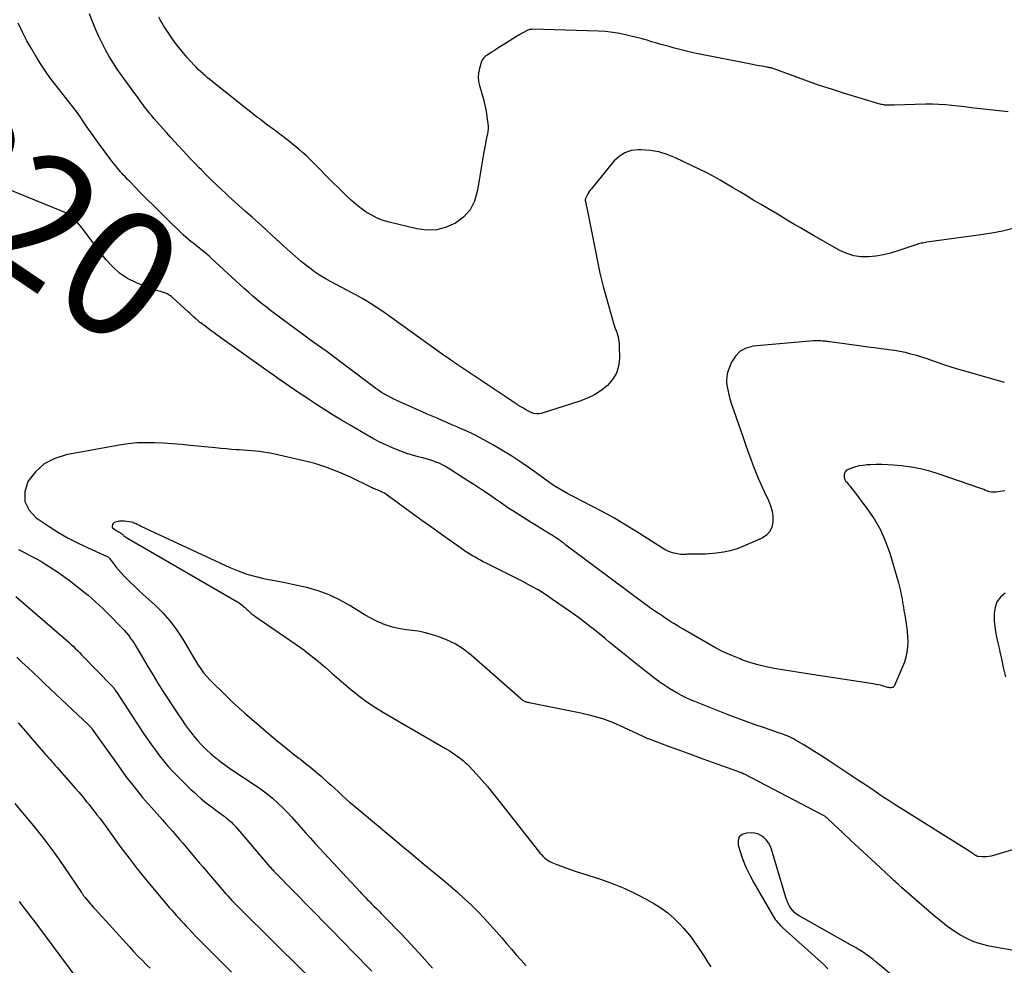
# Model space of a CAD drawing. Units: feet. Extents: x 2025000 to 2030031, y 575000 to 580000.
# Drawn here: x 2025524 to 2025679, y 576675 to 576825 of the extents above; entities that cross this region are included whole.
import ezdxf
from ezdxf.enums import TextEntityAlignment as Align

# ---------------------------------------------------------------- set-up
doc = ezdxf.new("R2010")
doc.units = ezdxf.units.FT
doc.header["$LTSCALE"] = 100
doc.header["$MEASUREMENT"] = 0
for name, color, linetype, lineweight in [('CONTOUR INDEX', 32, 'Continuous', 25), ('CONTOUR INDEX LABEL', 7, 'Continuous', 25), ('CONTOUR INTERMEDIATE', 40, 'Continuous', 25)]:
    doc.layers.add(name, color=color, linetype=linetype, lineweight=lineweight)
doc.styles.add('slant', font='romans.shx', dxfattribs={"oblique": 14.999978})

msp = doc.modelspace()

# ---------------------------------------------------------------- linework, layer by layer
at = {"layer": 'CONTOUR INDEX', "flags": 128}
for points, elevation in [([(2025679.46, 576750.22), (2025679.11, 576750.15), (2025678.77, 576750.09), (2025678.43, 576750.05), (2025678.08, 576750.01), (2025678.04, 576750), (2025677.71, 576750), (2025677.39, 576750.02), (2025677.07, 576750.08), (2025676.76, 576750.17), (2025676.45, 576750.29), (2025676.14, 576750.4), (2025675.83, 576750.51), (2025675.51, 576750.62), (2025669.12, 576752.85), (2025667.66, 576753.3), (2025666.17, 576753.68), (2025664.67, 576753.94), (2025663.15, 576754.14), (2025661.87, 576754.25), (2025660.97, 576754.31), (2025660.08, 576754.35), (2025659.18, 576754.35), (2025658.29, 576754.33), (2025657.77, 576754.3), (2025657.14, 576754.24), (2025656.51, 576754.14), (2025655.9, 576753.98), (2025655.3, 576753.79), (2025654.63, 576753.53), (2025654.42, 576753.4), (2025654.25, 576753.23), (2025654.16, 576753.01), (2025654.12, 576752.76), (2025654.12, 576752.4), (2025654.13, 576752.29), (2025654.15, 576752.19), (2025654.19, 576752.09), (2025654.23, 576751.99), (2025654.28, 576751.89), (2025654.34, 576751.8), (2025654.4, 576751.71), (2025654.47, 576751.62), (2025654.81, 576751.22), (2025655.05, 576750.94), (2025655.28, 576750.65), (2025655.51, 576750.36), (2025655.74, 576750.06), (2025657.72, 576747.44), (2025658.84, 576745.78), (2025659.83, 576744.05), (2025660.63, 576742.23), (2025661.3, 576740.35), (2025662.67, 576735.68), (2025662.84, 576735.06), (2025663, 576734.43), (2025663.13, 576733.8), (2025663.25, 576733.17), (2025663.35, 576732.53), (2025663.46, 576731.9), (2025663.56, 576731.26), (2025663.67, 576730.62), (2025663.97, 576728.81), (2025664.07, 576728), (2025664.14, 576727.18), (2025664.15, 576726.36), (2025664.12, 576725.54), (2025664.03, 576724.73), (2025663.87, 576723.93), (2025663.64, 576723.15), (2025663.35, 576722.39), (2025662.08, 576719.46), (2025662, 576719.33), (2025661.9, 576719.23), (2025661.78, 576719.16), (2025661.63, 576719.12), (2025661.47, 576719.11), (2025661.31, 576719.11), (2025661.16, 576719.13), (2025661, 576719.17), (2025660.45, 576719.32), (2025660.01, 576719.44), (2025659.58, 576719.54), (2025659.14, 576719.63), (2025658.7, 576719.71), (2025648.31, 576721.3), (2025647, 576721.51), (2025645.69, 576721.71), (2025644.38, 576721.93), (2025643.08, 576722.15), (2025641.78, 576722.41), (2025640.5, 576722.72), (2025639.23, 576723.11), (2025637.98, 576723.54), (2025637.72, 576723.65), (2025636.36, 576724.2), (2025635.02, 576724.8), (2025633.71, 576725.47), (2025632.43, 576726.18), (2025628.7, 576728.36), (2025628.21, 576728.64), (2025627.73, 576728.93), (2025627.25, 576729.23), (2025626.77, 576729.52), (2025626.3, 576729.83), (2025625.83, 576730.14), (2025625.36, 576730.45), (2025624.89, 576730.76), (2025624.72, 576730.88), (2025624.17, 576731.26), (2025623.62, 576731.64), (2025623.08, 576732.03), (2025622.54, 576732.43), (2025610.2, 576741.65), (2025609.91, 576741.87), (2025609.61, 576742.09), (2025609.31, 576742.3), (2025609.01, 576742.52), (2025608.72, 576742.73), (2025608.57, 576742.84), (2025608.41, 576742.94), (2025608.25, 576743.04), (2025608.09, 576743.15), (2025607.93, 576743.24), (2025607.77, 576743.34), (2025607.61, 576743.44), (2025607.45, 576743.54), (2025606.75, 576743.96), (2025606.24, 576744.27), (2025605.73, 576744.58), (2025605.22, 576744.89), (2025604.72, 576745.21), (2025602.4, 576746.66), (2025601.8, 576747.05), (2025601.2, 576747.44), (2025600.6, 576747.85), (2025600.01, 576748.25), (2025599.05, 576748.92), (2025597.98, 576749.66), (2025596.91, 576750.39), (2025595.82, 576751.11), (2025594.73, 576751.81), (2025591.62, 576753.8), (2025591.16, 576754.08), (2025590.68, 576754.33), (2025590.18, 576754.56), (2025589.67, 576754.76), (2025589.16, 576754.94), (2025588.64, 576755.11), (2025588.11, 576755.27), (2025587.59, 576755.41), (2025586.85, 576755.6), (2025585.96, 576755.85), (2025585.08, 576756.13), (2025584.21, 576756.44), (2025583.34, 576756.78), (2025582.93, 576756.96), (2025581.87, 576757.43), (2025580.83, 576757.92), (2025579.81, 576758.45), (2025578.8, 576759.01), (2025576.13, 576760.57), (2025574.78, 576761.37), (2025573.44, 576762.19), (2025572.11, 576763.02), (2025570.79, 576763.87), (2025569.86, 576764.48), (2025569.01, 576765.04), (2025568.17, 576765.6), (2025567.33, 576766.16), (2025566.49, 576766.73), (2025565.66, 576767.31), (2025564.83, 576767.88), (2025564, 576768.47), (2025563.18, 576769.05), (2025555.12, 576774.82), (2025554.64, 576775.16), (2025554.17, 576775.5), (2025553.7, 576775.85), (2025553.24, 576776.2), (2025552.53, 576776.74), (2025552.42, 576776.83), (2025552.31, 576776.91), (2025552.21, 576777), (2025552.11, 576777.08), (2025552.01, 576777.17), (2025551.91, 576777.26), (2025551.81, 576777.35), (2025551.71, 576777.44), (2025551.46, 576777.67), (2025551.24, 576777.87), (2025551.02, 576778.07), (2025550.8, 576778.28), (2025550.58, 576778.48), (2025548.06, 576780.76), (2025547.9, 576780.89), (2025547.74, 576781.02), (2025547.58, 576781.14), (2025547.41, 576781.25), (2025547.23, 576781.35), (2025547.05, 576781.44), (2025546.86, 576781.51), (2025546.67, 576781.56), (2025546.18, 576781.68), (2025545.74, 576781.8), (2025545.3, 576781.93), (2025544.87, 576782.08), (2025544.45, 576782.24), (2025542.38, 576783.09), (2025541, 576783.78), (2025539.72, 576784.61), (2025538.59, 576785.63), (2025537.56, 576786.78), (2025533.82, 576791.69), (2025533.6, 576791.98), (2025533.37, 576792.28), (2025533.15, 576792.57), (2025532.93, 576792.87), (2025532.65, 576793.23), (2025532.56, 576793.34), (2025532.47, 576793.44), (2025532.36, 576793.54), (2025532.26, 576793.63), (2025532.14, 576793.71), (2025532.02, 576793.79), (2025531.9, 576793.86), (2025531.77, 576793.91), (2025518.31, 576799.37)], 820), ([(2025523.76, 576740.93), (2025524.48, 576740.58), (2025525.19, 576740.23), (2025525.89, 576739.86), (2025526.59, 576739.48), (2025527.28, 576739.08), (2025527.94, 576738.68), (2025528.94, 576738.06), (2025529.93, 576737.42), (2025530.89, 576736.73), (2025531.83, 576736.03), (2025533.54, 576734.7), (2025534.15, 576734.21), (2025534.75, 576733.72), (2025535.34, 576733.21), (2025535.92, 576732.7), (2025536.49, 576732.17), (2025537.06, 576731.64), (2025537.61, 576731.1), (2025538.16, 576730.55), (2025540.08, 576728.59), (2025540.44, 576728.21), (2025540.78, 576727.82), (2025541.11, 576727.42), (2025541.42, 576727), (2025541.72, 576726.58), (2025542.01, 576726.14), (2025542.29, 576725.7), (2025542.55, 576725.25), (2025543.51, 576723.61), (2025544.25, 576722.34), (2025545.01, 576721.07), (2025545.79, 576719.82), (2025546.58, 576718.58), (2025548.9, 576714.99), (2025549.48, 576714.12), (2025550.08, 576713.27), (2025550.69, 576712.43), (2025551.33, 576711.6), (2025551.39, 576711.53), (2025552.03, 576710.77), (2025552.7, 576710.04), (2025553.4, 576709.34), (2025554.14, 576708.67), (2025554.91, 576708.03), (2025555.69, 576707.42), (2025556.49, 576706.83), (2025557.31, 576706.26), (2025561.29, 576703.6), (2025562.17, 576702.98), (2025563.03, 576702.33), (2025563.85, 576701.65), (2025564.66, 576700.94), (2025565.43, 576700.2), (2025566.19, 576699.43), (2025566.92, 576698.65), (2025567.63, 576697.85), (2025567.67, 576697.8), (2025568.39, 576696.97), (2025569.12, 576696.14), (2025569.86, 576695.32), (2025570.61, 576694.51), (2025577.71, 576686.84), (2025577.93, 576686.6), (2025578.15, 576686.37), (2025578.38, 576686.13), (2025578.6, 576685.9), (2025578.83, 576685.67), (2025579.06, 576685.44), (2025579.28, 576685.21), (2025579.51, 576684.98), (2025579.87, 576684.62), (2025580.28, 576684.22), (2025580.69, 576683.81), (2025581.09, 576683.4), (2025581.5, 576682.99), (2025584.13, 576680.27), (2025585.82, 576678.48), (2025587.5, 576676.67), (2025589.13, 576674.83)], 820), ([(2025523.87, 576685.35), (2025524.47, 576684.56), (2025525.08, 576683.76), (2025525.67, 576682.96), (2025526.27, 576682.16), (2025533.32, 576672.73)], 840)]:
    msp.add_lwpolyline(points, dxfattribs=dict(at, elevation=elevation))
at = {"layer": 'CONTOUR INTERMEDIATE', "flags": 128}
for points, elevation in [([(2025680.82, 576791.63), (2025679.12, 576791.24), (2025677.41, 576790.92), (2025675.68, 576790.65), (2025667.18, 576789.47), (2025666.96, 576789.44), (2025666.74, 576789.4), (2025666.51, 576789.36), (2025666.29, 576789.32), (2025666.07, 576789.27), (2025665.85, 576789.22), (2025665.63, 576789.15), (2025665.42, 576789.08), (2025662.6, 576788.1), (2025661.45, 576787.76), (2025660.3, 576787.47), (2025659.12, 576787.29), (2025657.94, 576787.16), (2025656.76, 576787.19), (2025655.62, 576787.35), (2025654.52, 576787.7), (2025653.45, 576788.19), (2025649.29, 576790.55), (2025648.25, 576791.15), (2025647.21, 576791.75), (2025646.17, 576792.36), (2025645.14, 576792.97), (2025644.11, 576793.59), (2025643.08, 576794.21), (2025642.04, 576794.82), (2025641.01, 576795.44), (2025639.88, 576796.1), (2025638.8, 576796.74), (2025637.73, 576797.38), (2025636.67, 576798.02), (2025635.6, 576798.66), (2025634.52, 576799.29), (2025633.44, 576799.9), (2025632.34, 576800.48), (2025631.22, 576801.04), (2025627.47, 576802.84), (2025626.17, 576803.35), (2025624.85, 576803.76), (2025623.48, 576803.98), (2025622.09, 576804.08), (2025621.6, 576804.09), (2025620.5, 576803.95), (2025619.48, 576803.63), (2025618.59, 576803.05), (2025617.77, 576802.3), (2025614.17, 576797.88), (2025613.98, 576797.64), (2025613.8, 576797.38), (2025613.65, 576797.11), (2025613.51, 576796.84), (2025613.3, 576796.39), (2025613.27, 576796.33), (2025613.26, 576796.27), (2025613.25, 576796.21), (2025613.24, 576796.15), (2025613.24, 576796.08), (2025613.25, 576796.02), (2025613.26, 576795.96), (2025613.27, 576795.89), (2025613.31, 576795.73), (2025613.35, 576795.59), (2025613.38, 576795.45), (2025613.41, 576795.3), (2025613.44, 576795.16), (2025614.48, 576789.93), (2025614.7, 576788.86), (2025614.91, 576787.79), (2025615.13, 576786.72), (2025615.35, 576785.65), (2025615.57, 576784.58), (2025615.82, 576783.52), (2025616.09, 576782.47), (2025616.37, 576781.41), (2025617.79, 576776.34), (2025617.84, 576776.18), (2025617.9, 576776.02), (2025617.96, 576775.86), (2025618.03, 576775.71), (2025618.15, 576775.45), (2025618.16, 576775.43), (2025618.17, 576775.41), (2025618.18, 576775.39), (2025618.18, 576775.37), (2025618.22, 576775.28), (2025618.23, 576775.26), (2025618.23, 576775.24), (2025618.24, 576775.22), (2025618.25, 576775.2), (2025618.42, 576774.55), (2025618.5, 576774.19), (2025618.56, 576773.84), (2025618.6, 576773.48), (2025618.62, 576773.13), (2025618.65, 576771.13), (2025618.5, 576769.92), (2025618.17, 576768.79), (2025617.56, 576767.78), (2025616.77, 576766.86), (2025615.77, 576766.08), (2025614.71, 576765.39), (2025613.58, 576764.84), (2025612.4, 576764.38), (2025606.27, 576762.45), (2025605.89, 576762.38), (2025605.52, 576762.36), (2025605.15, 576762.43), (2025604.79, 576762.55), (2025604.5, 576762.69), (2025604.29, 576762.8), (2025604.07, 576762.91), (2025603.86, 576763.03), (2025603.65, 576763.15), (2025603.49, 576763.25), (2025603.37, 576763.32), (2025603.24, 576763.4), (2025603.12, 576763.47), (2025602.99, 576763.54), (2025602.87, 576763.61), (2025602.74, 576763.69), (2025602.62, 576763.76), (2025602.5, 576763.84), (2025593.67, 576769.74), (2025593.54, 576769.83), (2025593.41, 576769.92), (2025593.29, 576770), (2025593.16, 576770.09), (2025593.03, 576770.17), (2025592.9, 576770.26), (2025592.77, 576770.34), (2025592.64, 576770.43), (2025592.02, 576770.86), (2025591.58, 576771.16), (2025591.14, 576771.46), (2025590.71, 576771.77), (2025590.27, 576772.08), (2025581.27, 576778.53), (2025580.24, 576779.24), (2025579.19, 576779.92), (2025578.12, 576780.56), (2025577.03, 576781.17), (2025576.59, 576781.41), (2025575.71, 576781.88), (2025574.82, 576782.35), (2025573.93, 576782.81), (2025573.04, 576783.27), (2025572.17, 576783.75), (2025571.31, 576784.27), (2025570.49, 576784.83), (2025569.69, 576785.43), (2025569.36, 576785.69), (2025568.42, 576786.45), (2025567.49, 576787.23), (2025566.58, 576788.03), (2025565.67, 576788.84), (2025563.77, 576790.58), (2025562.74, 576791.53), (2025561.7, 576792.48), (2025560.65, 576793.42), (2025559.61, 576794.36), (2025558.57, 576795.29), (2025558.04, 576795.76), (2025557.52, 576796.24), (2025556.99, 576796.72), (2025556.47, 576797.21), (2025555.85, 576797.78), (2025555.03, 576798.56), (2025554.21, 576799.35), (2025553.4, 576800.14), (2025552.6, 576800.95), (2025552.3, 576801.25), (2025551.64, 576801.93), (2025550.98, 576802.61), (2025550.33, 576803.3), (2025549.69, 576804), (2025549.05, 576804.7), (2025548.41, 576805.4), (2025547.77, 576806.1), (2025547.13, 576806.8), (2025546.01, 576808.03), (2025545.6, 576808.49), (2025545.2, 576808.96), (2025544.8, 576809.44), (2025544.42, 576809.92), (2025544.13, 576810.29), (2025543.89, 576810.59), (2025543.66, 576810.9), (2025543.44, 576811.21), (2025543.21, 576811.52), (2025542.99, 576811.83), (2025542.76, 576812.15), (2025542.54, 576812.46), (2025542.31, 576812.77), (2025540.71, 576814.91), (2025540.02, 576815.87), (2025539.35, 576816.84), (2025538.71, 576817.83), (2025538.09, 576818.84), (2025537.51, 576819.87), (2025536.96, 576820.91), (2025536.46, 576821.98), (2025535.99, 576823.06), (2025535.45, 576824.38), (2025534.97, 576825.58)], 828), ([(2025679.42, 576767.32), (2025673.38, 576769.04), (2025672.2, 576769.38), (2025671.03, 576769.75), (2025669.86, 576770.13), (2025668.7, 576770.53), (2025668.07, 576770.75), (2025667.22, 576771.04), (2025666.37, 576771.32), (2025665.52, 576771.58), (2025664.66, 576771.82), (2025663.79, 576772.04), (2025662.92, 576772.23), (2025662.04, 576772.39), (2025661.16, 576772.51), (2025660.91, 576772.54), (2025659.89, 576772.67), (2025658.88, 576772.8), (2025657.86, 576772.93), (2025656.85, 576773.07), (2025651.84, 576773.75), (2025651.7, 576773.77), (2025651.56, 576773.79), (2025651.41, 576773.8), (2025651.27, 576773.82), (2025651.13, 576773.84), (2025650.99, 576773.85), (2025650.85, 576773.87), (2025650.71, 576773.88), (2025650.42, 576773.91), (2025650.14, 576773.92), (2025649.86, 576773.93), (2025649.58, 576773.92), (2025649.29, 576773.91), (2025639.73, 576773.05), (2025638.64, 576772.76), (2025637.68, 576772.28), (2025636.94, 576771.51), (2025636.33, 576770.55), (2025635.94, 576769.6), (2025635.72, 576768.93), (2025635.58, 576768.25), (2025635.56, 576767.56), (2025635.61, 576766.86), (2025635.73, 576766.15), (2025635.89, 576765.45), (2025636.08, 576764.76), (2025636.3, 576764.08), (2025638.18, 576758.62), (2025638.55, 576757.54), (2025638.93, 576756.47), (2025639.32, 576755.39), (2025639.71, 576754.32), (2025640.12, 576753.26), (2025640.55, 576752.2), (2025641.01, 576751.16), (2025641.49, 576750.13), (2025642.19, 576748.67), (2025642.51, 576747.85), (2025642.75, 576747.01), (2025642.86, 576746.15), (2025642.88, 576745.27), (2025642.7, 576744.47), (2025642.37, 576743.77), (2025641.84, 576743.22), (2025641.16, 576742.76), (2025638.24, 576741.46), (2025637.2, 576741.05), (2025636.14, 576740.72), (2025635.05, 576740.5), (2025633.95, 576740.35), (2025632.74, 576740.25), (2025632.22, 576740.22), (2025631.7, 576740.2), (2025631.19, 576740.2), (2025630.67, 576740.21), (2025630.09, 576740.23), (2025629.86, 576740.23), (2025629.63, 576740.22), (2025629.4, 576740.2), (2025629.17, 576740.17), (2025628.94, 576740.15), (2025628.71, 576740.14), (2025628.48, 576740.16), (2025628.26, 576740.18), (2025627.56, 576740.31), (2025627, 576740.44), (2025626.46, 576740.62), (2025625.94, 576740.85), (2025625.43, 576741.14), (2025621.41, 576743.71), (2025619.63, 576744.81), (2025617.84, 576745.87), (2025616.02, 576746.88), (2025614.17, 576747.85), (2025611.73, 576749.09), (2025611.1, 576749.42), (2025610.47, 576749.76), (2025609.84, 576750.1), (2025609.22, 576750.46), (2025608.61, 576750.83), (2025608.01, 576751.21), (2025607.42, 576751.61), (2025606.84, 576752.03), (2025605.49, 576753.04), (2025604.22, 576753.95), (2025602.94, 576754.83), (2025601.63, 576755.68), (2025600.31, 576756.49), (2025598.76, 576757.42), (2025597.7, 576758.02), (2025596.63, 576758.61), (2025595.54, 576759.15), (2025594.43, 576759.67), (2025593.76, 576759.97), (2025592.98, 576760.31), (2025592.19, 576760.65), (2025591.41, 576760.99), (2025590.63, 576761.33), (2025589.84, 576761.67), (2025589.06, 576762.01), (2025588.28, 576762.35), (2025587.5, 576762.7), (2025583.52, 576764.47), (2025583.02, 576764.7), (2025582.53, 576764.95), (2025582.05, 576765.21), (2025581.57, 576765.48), (2025581.1, 576765.76), (2025580.64, 576766.06), (2025580.18, 576766.37), (2025579.74, 576766.69), (2025572.27, 576772.31), (2025572.05, 576772.47), (2025571.82, 576772.64), (2025571.6, 576772.8), (2025571.37, 576772.96), (2025571.14, 576773.12), (2025570.92, 576773.29), (2025570.69, 576773.45), (2025570.47, 576773.61), (2025563.57, 576778.72), (2025562.85, 576779.27), (2025562.15, 576779.83), (2025561.45, 576780.4), (2025560.77, 576780.98), (2025560.09, 576781.58), (2025559.42, 576782.18), (2025558.75, 576782.78), (2025558.09, 576783.39), (2025554.25, 576786.93), (2025553.87, 576787.26), (2025553.49, 576787.59), (2025553.11, 576787.92), (2025552.71, 576788.23), (2025552.32, 576788.55), (2025551.93, 576788.86), (2025551.53, 576789.18), (2025551.14, 576789.49), (2025551.05, 576789.57), (2025550.62, 576789.92), (2025550.2, 576790.29), (2025549.78, 576790.67), (2025549.37, 576791.05), (2025547.22, 576793.15), (2025546.17, 576794.18), (2025545.12, 576795.22), (2025544.09, 576796.26), (2025543.05, 576797.31), (2025541.45, 576798.95), (2025541.22, 576799.19), (2025540.99, 576799.42), (2025540.77, 576799.66), (2025540.54, 576799.9), (2025540.31, 576800.14), (2025540.09, 576800.38), (2025539.87, 576800.63), (2025539.66, 576800.87), (2025539.55, 576801), (2025539.28, 576801.32), (2025539.02, 576801.64), (2025538.76, 576801.97), (2025538.51, 576802.3), (2025536.56, 576804.92), (2025536.03, 576805.66), (2025535.5, 576806.4), (2025534.98, 576807.14), (2025534.47, 576807.89), (2025533.95, 576808.64), (2025533.43, 576809.38), (2025532.9, 576810.12), (2025532.35, 576810.85), (2025531.79, 576811.59), (2025531.21, 576812.33), (2025530.63, 576813.08), (2025530.05, 576813.81), (2025529.46, 576814.55), (2025528.89, 576815.29), (2025528.33, 576816.05), (2025527.8, 576816.82), (2025527.29, 576817.61), (2025526.64, 576818.64), (2025525.85, 576819.97), (2025525.1, 576821.32), (2025524.4, 576822.69), (2025523.74, 576824.09)], 824), ([(2025680.02, 576810.08), (2025675.18, 576810.63), (2025674.17, 576810.74), (2025673.15, 576810.86), (2025672.13, 576810.97), (2025671.11, 576811.09), (2025670.09, 576811.19), (2025669.07, 576811.26), (2025668.05, 576811.28), (2025667.03, 576811.28), (2025662.03, 576811.15), (2025661.8, 576811.15), (2025661.58, 576811.14), (2025661.36, 576811.14), (2025661.13, 576811.13), (2025661.05, 576811.13), (2025660.87, 576811.13), (2025660.69, 576811.14), (2025660.5, 576811.16), (2025660.32, 576811.19), (2025660.14, 576811.22), (2025659.96, 576811.26), (2025659.78, 576811.3), (2025659.61, 576811.35), (2025654.01, 576813.05), (2025652.11, 576813.65), (2025650.22, 576814.27), (2025648.34, 576814.92), (2025646.46, 576815.6), (2025642.77, 576816.97), (2025642.74, 576816.98), (2025642.72, 576816.98), (2025642.7, 576816.99), (2025642.68, 576817), (2025642.59, 576817.02), (2025642.56, 576817.02), (2025642.54, 576817.03), (2025642.52, 576817.03), (2025642.49, 576817.04), (2025642.33, 576817.06), (2025642.23, 576817.08), (2025642.13, 576817.1), (2025642.03, 576817.12), (2025641.92, 576817.14), (2025641.13, 576817.28), (2025640.63, 576817.37), (2025640.13, 576817.46), (2025639.63, 576817.55), (2025639.13, 576817.65), (2025631.58, 576819.13), (2025630.73, 576819.31), (2025629.87, 576819.5), (2025629.02, 576819.7), (2025628.17, 576819.92), (2025627.76, 576820.04), (2025627.12, 576820.21), (2025626.48, 576820.38), (2025625.84, 576820.56), (2025625.2, 576820.74), (2025624.87, 576820.83), (2025624.4, 576820.96), (2025623.93, 576821.1), (2025623.46, 576821.24), (2025623, 576821.38), (2025622.53, 576821.52), (2025622.06, 576821.65), (2025621.59, 576821.78), (2025621.11, 576821.9), (2025619.83, 576822.21), (2025618.71, 576822.45), (2025617.59, 576822.64), (2025616.45, 576822.76), (2025615.31, 576822.83), (2025604.89, 576823.12), (2025604.77, 576823.11), (2025604.65, 576823.11), (2025604.53, 576823.09), (2025604.42, 576823.07), (2025604.31, 576823.03), (2025604.2, 576822.99), (2025604.09, 576822.94), (2025603.98, 576822.89), (2025603, 576822.33), (2025602.41, 576821.98), (2025601.82, 576821.63), (2025601.24, 576821.27), (2025600.66, 576820.9), (2025599.62, 576820.24), (2025599.26, 576820.01), (2025598.89, 576819.77), (2025598.53, 576819.54), (2025598.16, 576819.31), (2025597.76, 576819.05), (2025597.6, 576818.94), (2025597.45, 576818.82), (2025597.31, 576818.69), (2025597.17, 576818.55), (2025597.06, 576818.39), (2025596.95, 576818.23), (2025596.87, 576818.06), (2025596.81, 576817.88), (2025596.53, 576816.91), (2025596.4, 576816.24), (2025596.35, 576815.57), (2025596.41, 576814.9), (2025596.55, 576814.23), (2025596.93, 576812.97), (2025597.18, 576812.06), (2025597.4, 576811.14), (2025597.58, 576810.21), (2025597.72, 576809.28), (2025597.86, 576808.24), (2025597.89, 576807.83), (2025597.9, 576807.41), (2025597.86, 576806.99), (2025597.79, 576806.58), (2025597.76, 576806.46), (2025597.66, 576805.99), (2025597.56, 576805.52), (2025597.47, 576805.05), (2025597.38, 576804.57), (2025597.13, 576803.15), (2025596.97, 576802.19), (2025596.8, 576801.22), (2025596.65, 576800.26), (2025596.49, 576799.29), (2025596.2, 576797.48), (2025595.74, 576795.96), (2025595.05, 576794.6), (2025594.03, 576793.46), (2025592.78, 576792.48), (2025591.3, 576791.84), (2025589.79, 576791.43), (2025588.23, 576791.39), (2025586.63, 576791.58), (2025582.28, 576792.65), (2025581.33, 576792.94), (2025580.41, 576793.29), (2025579.53, 576793.74), (2025578.68, 576794.25), (2025577.87, 576794.83), (2025577.08, 576795.44), (2025576.33, 576796.09), (2025575.6, 576796.78), (2025572.1, 576800.24), (2025571.53, 576800.81), (2025570.95, 576801.39), (2025570.38, 576801.96), (2025569.81, 576802.54), (2025569.22, 576803.11), (2025568.63, 576803.66), (2025568.02, 576804.2), (2025567.4, 576804.72), (2025567.31, 576804.79), (2025566.62, 576805.33), (2025565.94, 576805.87), (2025565.25, 576806.4), (2025564.55, 576806.92), (2025563.76, 576807.5), (2025563.15, 576807.95), (2025562.55, 576808.4), (2025561.95, 576808.86), (2025561.35, 576809.32), (2025560.76, 576809.78), (2025560.16, 576810.24), (2025559.57, 576810.71), (2025558.98, 576811.17), (2025554.36, 576814.86), (2025553.98, 576815.17), (2025553.6, 576815.48), (2025553.23, 576815.8), (2025552.86, 576816.12), (2025552.5, 576816.44), (2025552.15, 576816.78), (2025551.81, 576817.13), (2025551.48, 576817.48), (2025550.36, 576818.74), (2025549.62, 576819.59), (2025548.92, 576820.46), (2025548.25, 576821.36), (2025547.61, 576822.28), (2025546.91, 576823.32), (2025546.64, 576823.74), (2025546.39, 576824.17), (2025546.16, 576824.61), (2025545.94, 576825.06)], 832), ([(2025684.81, 576694.71), (2025677.31, 576692.52), (2025676.96, 576692.44), (2025676.6, 576692.38), (2025676.24, 576692.37), (2025675.88, 576692.38), (2025675.32, 576692.43), (2025675.24, 576692.45), (2025675.16, 576692.47), (2025675.08, 576692.5), (2025675, 576692.53), (2025674.93, 576692.58), (2025674.86, 576692.62), (2025674.78, 576692.67), (2025674.71, 576692.72), (2025674.56, 576692.83), (2025674.41, 576692.94), (2025674.26, 576693.04), (2025674.11, 576693.14), (2025673.96, 576693.24), (2025662.83, 576700.21), (2025662.02, 576700.72), (2025661.2, 576701.24), (2025660.4, 576701.77), (2025659.6, 576702.31), (2025658.8, 576702.85), (2025658, 576703.39), (2025657.2, 576703.92), (2025656.4, 576704.46), (2025651.32, 576707.83), (2025650.42, 576708.42), (2025649.5, 576709), (2025648.58, 576709.56), (2025647.66, 576710.12), (2025646.42, 576710.85), (2025646.1, 576711.03), (2025645.78, 576711.19), (2025645.46, 576711.35), (2025645.12, 576711.49), (2025644.79, 576711.63), (2025644.45, 576711.76), (2025644.11, 576711.88), (2025643.77, 576712), (2025641.54, 576712.75), (2025640.09, 576713.25), (2025638.65, 576713.76), (2025637.21, 576714.3), (2025635.78, 576714.85), (2025630.54, 576716.92), (2025629.86, 576717.21), (2025629.18, 576717.51), (2025628.52, 576717.84), (2025627.86, 576718.18), (2025627.21, 576718.55), (2025626.58, 576718.93), (2025625.96, 576719.33), (2025625.35, 576719.76), (2025625.29, 576719.8), (2025624.66, 576720.26), (2025624.04, 576720.72), (2025623.42, 576721.2), (2025622.8, 576721.68), (2025621.23, 576722.92), (2025620.16, 576723.78), (2025619.1, 576724.64), (2025618.04, 576725.51), (2025616.99, 576726.38), (2025616.36, 576726.9), (2025614.99, 576728.02), (2025613.6, 576729.12), (2025612.17, 576730.18), (2025610.74, 576731.21), (2025608.09, 576733.06), (2025606.96, 576733.82), (2025605.8, 576734.55), (2025604.61, 576735.23), (2025603.4, 576735.87), (2025597.59, 576738.8), (2025597.15, 576739.02), (2025596.71, 576739.25), (2025596.28, 576739.48), (2025595.85, 576739.72), (2025595.42, 576739.96), (2025595, 576740.21), (2025594.59, 576740.48), (2025594.18, 576740.76), (2025593.56, 576741.19), (2025592.84, 576741.69), (2025592.13, 576742.2), (2025591.42, 576742.7), (2025590.71, 576743.21), (2025588.64, 576744.68), (2025587.45, 576745.54), (2025586.27, 576746.39), (2025585.08, 576747.25), (2025583.9, 576748.12), (2025581.97, 576749.53), (2025581.75, 576749.68), (2025581.53, 576749.82), (2025581.3, 576749.95), (2025581.06, 576750.06), (2025580.96, 576750.1), (2025580.76, 576750.19), (2025580.57, 576750.27), (2025580.37, 576750.35), (2025580.17, 576750.43), (2025579.97, 576750.52), (2025579.78, 576750.6), (2025579.58, 576750.69), (2025579.39, 576750.78), (2025576.16, 576752.37), (2025574.33, 576753.18), (2025572.46, 576753.91), (2025570.55, 576754.51), (2025568.61, 576755.01), (2025563.74, 576756.1), (2025563.11, 576756.22), (2025562.47, 576756.34), (2025561.83, 576756.42), (2025561.19, 576756.49), (2025560.54, 576756.54), (2025559.89, 576756.59), (2025559.25, 576756.63), (2025558.6, 576756.68), (2025558.21, 576756.7), (2025557.37, 576756.76), (2025556.53, 576756.83), (2025555.69, 576756.9), (2025554.86, 576756.98), (2025550.89, 576757.39), (2025549.49, 576757.52), (2025548.08, 576757.64), (2025546.68, 576757.73), (2025545.27, 576757.81), (2025543.86, 576757.82), (2025542.46, 576757.78), (2025541.07, 576757.64), (2025539.68, 576757.43), (2025531.32, 576755.92), (2025529.48, 576755.33), (2025527.82, 576754.47), (2025526.44, 576753.21), (2025525.25, 576751.69), (2025524.78, 576750.06), (2025524.77, 576748.54), (2025525.44, 576747.18), (2025526.58, 576745.93), (2025528.61, 576744.58), (2025530.1, 576743.65), (2025531.62, 576742.76), (2025533.19, 576741.95), (2025534.78, 576741.19), (2025537.77, 576739.85), (2025537.88, 576739.79), (2025537.98, 576739.72), (2025538.07, 576739.64), (2025538.15, 576739.54), (2025538.76, 576738.73), (2025539.15, 576738.23), (2025539.55, 576737.75), (2025539.97, 576737.27), (2025540.4, 576736.81), (2025540.78, 576736.42), (2025541.42, 576735.77), (2025542.06, 576735.13), (2025542.72, 576734.51), (2025543.39, 576733.9), (2025545.32, 576732.16), (2025546.54, 576730.96), (2025547.67, 576729.7), (2025548.68, 576728.34), (2025549.61, 576726.92), (2025550.6, 576725.25), (2025550.98, 576724.61), (2025551.36, 576723.97), (2025551.75, 576723.33), (2025552.14, 576722.69), (2025552.55, 576722.07), (2025553, 576721.47), (2025553.48, 576720.9), (2025553.99, 576720.36), (2025556.6, 576717.78), (2025557.57, 576716.85), (2025558.55, 576715.93), (2025559.56, 576715.03), (2025560.58, 576714.15), (2025564.42, 576710.9), (2025565.32, 576710.14), (2025566.23, 576709.4), (2025567.15, 576708.67), (2025568.08, 576707.95), (2025568.27, 576707.8), (2025569.1, 576707.15), (2025569.92, 576706.49), (2025570.73, 576705.82), (2025571.53, 576705.13), (2025571.92, 576704.79), (2025572.52, 576704.26), (2025573.11, 576703.73), (2025573.69, 576703.19), (2025574.28, 576702.65), (2025574.86, 576702.11), (2025575.45, 576701.58), (2025576.05, 576701.05), (2025576.65, 576700.54), (2025576.74, 576700.47), (2025577.39, 576699.93), (2025578.04, 576699.38), (2025578.69, 576698.84), (2025579.34, 576698.29), (2025583.51, 576694.8), (2025584.57, 576693.91), (2025585.63, 576693.03), (2025586.7, 576692.14), (2025587.77, 576691.26), (2025590.91, 576688.66), (2025592.03, 576687.72), (2025593.13, 576686.76), (2025594.2, 576685.78), (2025595.27, 576684.77), (2025596.3, 576683.74), (2025597.31, 576682.69), (2025598.3, 576681.61), (2025599.26, 576680.52), (2025600.06, 576679.58), (2025600.82, 576678.7), (2025601.58, 576677.82), (2025602.35, 576676.94), (2025603.11, 576676.07), (2025603.89, 576675.2)], 816), ([(2025682.7, 576677.29), (2025676.99, 576678.3), (2025675.78, 576678.59), (2025674.6, 576678.97), (2025673.47, 576679.48), (2025672.37, 576680.07), (2025671.32, 576680.76), (2025670.29, 576681.49), (2025669.3, 576682.26), (2025668.33, 576683.07), (2025663.19, 576687.57), (2025662.98, 576687.76), (2025662.78, 576687.94), (2025662.57, 576688.13), (2025662.36, 576688.31), (2025662.15, 576688.5), (2025661.95, 576688.68), (2025661.74, 576688.87), (2025661.54, 576689.06), (2025659.04, 576691.38), (2025657.75, 576692.58), (2025656.46, 576693.78), (2025655.18, 576694.99), (2025653.9, 576696.2), (2025651.5, 576698.46), (2025651.42, 576698.54), (2025651.33, 576698.61), (2025651.24, 576698.68), (2025651.15, 576698.74), (2025651.06, 576698.81), (2025650.96, 576698.87), (2025650.86, 576698.92), (2025650.76, 576698.97), (2025638.38, 576705.43), (2025638.31, 576705.47), (2025638.23, 576705.51), (2025638.16, 576705.54), (2025638.08, 576705.58), (2025638.01, 576705.61), (2025637.93, 576705.64), (2025637.85, 576705.67), (2025637.77, 576705.7), (2025633.62, 576707.2), (2025631.85, 576707.84), (2025630.08, 576708.49), (2025628.32, 576709.13), (2025626.55, 576709.78), (2025623.25, 576711.01), (2025623.14, 576711.05), (2025623.03, 576711.1), (2025622.92, 576711.15), (2025622.82, 576711.2), (2025622.71, 576711.25), (2025622.61, 576711.31), (2025622.5, 576711.36), (2025622.4, 576711.41), (2025619.34, 576712.85), (2025617.68, 576713.56), (2025616, 576714.19), (2025614.27, 576714.69), (2025612.52, 576715.11), (2025604.38, 576716.73), (2025604.28, 576716.75), (2025604.18, 576716.77), (2025604.09, 576716.8), (2025603.99, 576716.82), (2025603.89, 576716.85), (2025603.79, 576716.89), (2025603.71, 576716.93), (2025603.62, 576716.97), (2025603.52, 576717.03), (2025603.39, 576717.11), (2025603.26, 576717.2), (2025603.14, 576717.29), (2025603.02, 576717.39), (2025595.25, 576724.25), (2025594.02, 576725.2), (2025592.73, 576726.03), (2025591.34, 576726.69), (2025589.89, 576727.23), (2025588.74, 576727.57), (2025587.8, 576727.82), (2025586.86, 576728.02), (2025585.91, 576728.17), (2025584.95, 576728.28), (2025584, 576728.41), (2025583.06, 576728.6), (2025582.14, 576728.87), (2025581.24, 576729.21), (2025581.18, 576729.24), (2025580.28, 576729.65), (2025579.38, 576730.1), (2025578.51, 576730.59), (2025577.66, 576731.1), (2025576.09, 576732.1), (2025574.47, 576733.01), (2025572.8, 576733.81), (2025571.06, 576734.42), (2025569.27, 576734.92), (2025568.48, 576735.1), (2025567.05, 576735.41), (2025565.61, 576735.71), (2025564.17, 576736), (2025562.73, 576736.28), (2025561.3, 576736.61), (2025559.89, 576737), (2025558.52, 576737.5), (2025557.17, 576738.07), (2025543.03, 576744.64), (2025542.86, 576744.72), (2025542.69, 576744.8), (2025542.52, 576744.89), (2025542.35, 576744.98), (2025542.17, 576745.06), (2025542, 576745.13), (2025541.82, 576745.19), (2025541.63, 576745.24), (2025541.25, 576745.33), (2025540.88, 576745.39), (2025540.5, 576745.43), (2025540.12, 576745.43), (2025539.74, 576745.4), (2025539.28, 576745.33), (2025539.07, 576745.28), (2025538.89, 576745.19), (2025538.73, 576745.05), (2025538.6, 576744.88), (2025538.55, 576744.7), (2025538.55, 576744.53), (2025538.62, 576744.38), (2025538.75, 576744.24), (2025538.98, 576744.09), (2025539.14, 576743.99), (2025539.31, 576743.88), (2025539.48, 576743.79), (2025539.65, 576743.69), (2025539.88, 576743.57), (2025539.93, 576743.54), (2025539.99, 576743.5), (2025540.04, 576743.46), (2025540.09, 576743.42), (2025540.14, 576743.37), (2025540.19, 576743.33), (2025540.23, 576743.28), (2025540.28, 576743.24), (2025540.32, 576743.19), (2025540.4, 576743.13), (2025540.47, 576743.07), (2025540.55, 576743.01), (2025540.63, 576742.96), (2025558.24, 576732.74), (2025558.46, 576732.61), (2025558.67, 576732.47), (2025558.87, 576732.32), (2025559.07, 576732.17), (2025559.26, 576732), (2025559.45, 576731.84), (2025559.63, 576731.66), (2025559.81, 576731.49), (2025559.97, 576731.34), (2025560.23, 576731.09), (2025560.51, 576730.85), (2025560.79, 576730.63), (2025561.08, 576730.42), (2025567.61, 576725.92), (2025568.79, 576725.07), (2025569.94, 576724.2), (2025571.07, 576723.29), (2025572.17, 576722.35), (2025573.26, 576721.39), (2025574.36, 576720.44), (2025575.46, 576719.5), (2025576.57, 576718.57), (2025576.59, 576718.55), (2025577.74, 576717.64), (2025578.91, 576716.77), (2025580.13, 576715.96), (2025581.38, 576715.2), (2025591.2, 576709.5), (2025591.75, 576709.17), (2025592.28, 576708.83), (2025592.8, 576708.47), (2025593.32, 576708.11), (2025593.73, 576707.8), (2025594.02, 576707.57), (2025594.31, 576707.32), (2025594.58, 576707.06), (2025594.84, 576706.79), (2025596.08, 576705.43), (2025596.95, 576704.46), (2025597.8, 576703.48), (2025598.62, 576702.48), (2025599.44, 576701.46), (2025605.86, 576693.27), (2025606.08, 576693), (2025606.31, 576692.74), (2025606.56, 576692.49), (2025606.81, 576692.25), (2025607.08, 576692.03), (2025607.37, 576691.83), (2025607.67, 576691.66), (2025607.98, 576691.52), (2025608.76, 576691.2), (2025609.47, 576690.92), (2025610.19, 576690.65), (2025610.92, 576690.39), (2025611.65, 576690.15), (2025615.83, 576688.79), (2025617.67, 576688.12), (2025619.49, 576687.39), (2025621.25, 576686.56), (2025622.98, 576685.65), (2025624.06, 576685.04), (2025625.19, 576684.33), (2025626.26, 576683.55), (2025627.26, 576682.67), (2025628.2, 576681.72), (2025628.75, 576681.11), (2025629.36, 576680.4), (2025629.94, 576679.68), (2025630.49, 576678.93), (2025631.02, 576678.16), (2025631.54, 576677.38), (2025632.05, 576676.6), (2025632.56, 576675.82), (2025633.07, 576675.03)], 812), ([(2025523.36, 576733.52), (2025530.98, 576726.94), (2025531.34, 576726.63), (2025531.7, 576726.31), (2025532.05, 576725.99), (2025532.39, 576725.66), (2025532.74, 576725.33), (2025533.08, 576725), (2025533.41, 576724.67), (2025533.74, 576724.33), (2025538.58, 576719.35), (2025538.62, 576719.3), (2025538.67, 576719.25), (2025538.71, 576719.2), (2025538.75, 576719.15), (2025538.79, 576719.09), (2025538.83, 576719.04), (2025538.87, 576718.99), (2025538.9, 576718.93), (2025539.16, 576718.54), (2025539.33, 576718.29), (2025539.49, 576718.04), (2025539.65, 576717.79), (2025539.82, 576717.54), (2025543.52, 576711.9), (2025544.12, 576711), (2025544.74, 576710.11), (2025545.38, 576709.23), (2025546.03, 576708.37), (2025546.7, 576707.52), (2025547.4, 576706.69), (2025548.14, 576705.9), (2025548.89, 576705.12), (2025551, 576703.05), (2025551.53, 576702.54), (2025552.07, 576702.04), (2025552.63, 576701.56), (2025553.2, 576701.09), (2025553.26, 576701.05), (2025553.81, 576700.61), (2025554.37, 576700.19), (2025554.93, 576699.77), (2025555.5, 576699.35), (2025556.1, 576698.93), (2025556.37, 576698.73), (2025556.63, 576698.52), (2025556.89, 576698.31), (2025557.14, 576698.09), (2025557.39, 576697.86), (2025557.63, 576697.62), (2025557.86, 576697.37), (2025558.08, 576697.12), (2025563.41, 576690.89), (2025563.53, 576690.75), (2025563.65, 576690.61), (2025563.78, 576690.47), (2025563.91, 576690.32), (2025564.03, 576690.19), (2025564.16, 576690.05), (2025564.29, 576689.91), (2025564.43, 576689.77), (2025575.43, 576678.56), (2025576.46, 576677.5), (2025577.49, 576676.44), (2025578.52, 576675.38), (2025579.54, 576674.31)], 824), ([(2025679.53, 576734.07), (2025678.8, 576733.42), (2025678.24, 576732.68), (2025677.93, 576731.81), (2025677.78, 576730.85), (2025677.78, 576730.53), (2025677.81, 576729.65), (2025677.88, 576728.79), (2025678.01, 576727.92), (2025678.18, 576727.07), (2025678.38, 576726.22), (2025678.58, 576725.36), (2025678.76, 576724.5), (2025678.94, 576723.65), (2025679.2, 576722.33), (2025679.58, 576720.84)], 816), ([(2025523.49, 576723.95), (2025524.37, 576723.12), (2025525.26, 576722.28), (2025526.14, 576721.45), (2025527.02, 576720.6), (2025527.9, 576719.76), (2025528.78, 576718.92), (2025529.66, 576718.09), (2025530.55, 576717.26), (2025534.88, 576713.21), (2025534.95, 576713.14), (2025535.02, 576713.06), (2025535.09, 576712.99), (2025535.15, 576712.91), (2025535.22, 576712.83), (2025535.28, 576712.75), (2025535.34, 576712.67), (2025535.4, 576712.58), (2025539.48, 576706.83), (2025540.73, 576705.11), (2025542.03, 576703.43), (2025543.37, 576701.79), (2025544.76, 576700.18), (2025546.5, 576698.23), (2025547.04, 576697.62), (2025547.58, 576697.01), (2025548.12, 576696.39), (2025548.66, 576695.78), (2025549.21, 576695.15), (2025549.73, 576694.53), (2025550.25, 576693.91), (2025550.77, 576693.28), (2025551.28, 576692.65), (2025551.8, 576692.03), (2025552.33, 576691.41), (2025552.86, 576690.79), (2025556.19, 576686.93), (2025556.5, 576686.57), (2025556.82, 576686.22), (2025557.14, 576685.86), (2025557.46, 576685.52), (2025557.78, 576685.17), (2025558.11, 576684.83), (2025558.44, 576684.49), (2025558.78, 576684.16), (2025573.82, 576669.3)], 828), ([(2025523.74, 576713.58), (2025524.86, 576712.27), (2025525.98, 576710.95), (2025527.72, 576708.91), (2025527.97, 576708.62), (2025528.23, 576708.33), (2025528.49, 576708.04), (2025528.75, 576707.75), (2025529.01, 576707.46), (2025529.27, 576707.18), (2025529.53, 576706.89), (2025529.79, 576706.6), (2025532.04, 576704.05), (2025532.67, 576703.32), (2025533.3, 576702.59), (2025533.92, 576701.85), (2025534.53, 576701.1), (2025534.85, 576700.69), (2025535.29, 576700.14), (2025535.73, 576699.59), (2025536.16, 576699.04), (2025536.59, 576698.48), (2025537.01, 576697.92), (2025537.43, 576697.35), (2025537.85, 576696.79), (2025538.26, 576696.22), (2025539.95, 576693.89), (2025541.22, 576692.18), (2025542.52, 576690.48), (2025543.86, 576688.82), (2025545.22, 576687.17), (2025547.58, 576684.38), (2025547.95, 576683.95), (2025548.32, 576683.53), (2025548.7, 576683.1), (2025549.08, 576682.68), (2025549.47, 576682.27), (2025549.86, 576681.85), (2025550.25, 576681.44), (2025550.64, 576681.03), (2025551.2, 576680.44), (2025551.88, 576679.73), (2025552.56, 576679.03), (2025553.24, 576678.34), (2025553.93, 576677.65), (2025555.81, 576675.77), (2025557.39, 576674.19)], 832), ([(2025523.17, 576700.8), (2025524.38, 576699.37), (2025525.59, 576697.94), (2025526.77, 576696.5), (2025527.93, 576695.03), (2025529.04, 576693.53), (2025530.12, 576692.01), (2025533.71, 576686.77), (2025533.78, 576686.67), (2025533.86, 576686.57), (2025533.93, 576686.46), (2025534, 576686.36), (2025534.07, 576686.26), (2025534.15, 576686.15), (2025534.22, 576686.05), (2025534.3, 576685.96), (2025534.72, 576685.44), (2025535.01, 576685.09), (2025535.3, 576684.74), (2025535.6, 576684.39), (2025535.91, 576684.05), (2025541.27, 576678.16), (2025541.95, 576677.43), (2025542.63, 576676.71), (2025543.32, 576676), (2025544.03, 576675.3), (2025544.53, 576674.81)], 836), ([(2025662, 576673.36), (2025659.7, 576675.35), (2025659.19, 576675.78), (2025658.67, 576676.19), (2025658.14, 576676.59), (2025657.6, 576676.97), (2025657.48, 576677.06), (2025656.99, 576677.38), (2025656.49, 576677.7), (2025655.99, 576678), (2025655.48, 576678.3), (2025646.99, 576683.09), (2025646.61, 576683.34), (2025646.26, 576683.62), (2025645.96, 576683.95), (2025645.69, 576684.31), (2025645.45, 576684.71), (2025645.24, 576685.11), (2025645.07, 576685.53), (2025644.92, 576685.96), (2025642.63, 576693.63), (2025642.42, 576694.14), (2025642.16, 576694.63), (2025641.82, 576695.06), (2025641.43, 576695.47), (2025640.98, 576695.77), (2025640.5, 576696.01), (2025639.98, 576696.13), (2025639.43, 576696.18), (2025638.69, 576696.16), (2025638.03, 576695.92), (2025637.56, 576695.56), (2025637.37, 576695), (2025637.36, 576694.3), (2025637.63, 576693.41), (2025638.09, 576692.09), (2025638.61, 576690.78), (2025639.21, 576689.52), (2025639.87, 576688.28), (2025642.9, 576683.04), (2025643.07, 576682.78), (2025643.24, 576682.52), (2025643.43, 576682.27), (2025643.63, 576682.03), (2025643.84, 576681.8), (2025644.06, 576681.57), (2025644.28, 576681.35), (2025644.51, 576681.14), (2025650.89, 576675.4), (2025651.54, 576674.68)], 808)]:
    msp.add_lwpolyline(points, dxfattribs=dict(at, elevation=elevation))

# ---------------------------------------------------------------- texts
at = {"layer": 'CONTOUR INDEX LABEL', "style": 'slant', "oblique": 15}
msp.add_text('820', height=20, rotation=325.9367, dxfattribs=at).set_placement((2025527.24, 576793.07, 820), align=Align.MIDDLE_CENTER)

doc.saveas('drawing.dxf')
